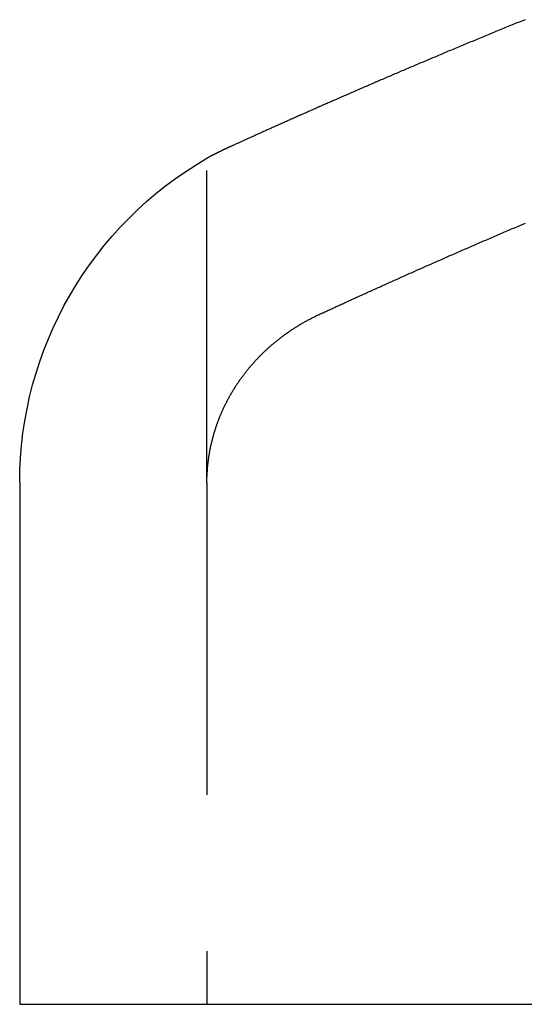
# Model space of a CAD drawing. Extents: x -49 to 49, y -49 to 76.
# Drawn here: x -49 to -45, y 65 to 73 of the extents above; entities that cross this region are included whole.
import ezdxf

# ---------------------------------------------------------------- set-up
doc = ezdxf.new("R2010")
doc.units = 0
doc.header["$LTSCALE"] = 10
doc.linetypes.add('VERDECKT', pattern=[0.375, 0.25, -0.125])
doc.layers.get('0').update_dxf_attribs({"linetype": 'CONTINUOUS'})
doc.layers.add('BEM', color=7, linetype='CONTINUOUS')

# ---------------------------------------------------------------- blocks, each defined once
blk = doc.blocks.new('A$C7D59965F')
at = {"color": 1, "linetype": 'VERDECKT', "extrusion": (0, 1, -2e-16)}
for q in [(308.4117, -28.2468), (308.4117, -35.0218)]:
    blk.add_line((308.4117, -30.8449), q, dxfattribs=at)
at = {"color": 3, "linetype": 'CONTINUOUS', "extrusion": (0, 1, -2e-16)}
for p, q in [((306.9117, -30.8449), (306.9117, -35.0218)), ((306.9117, -35.0218), (404.9117, -35.0218))]:
    blk.add_line(p, q, dxfattribs=at)
at = {"color": 3}
for points in [[(310.96, -27.1372, 0), (310.947, -27.1425, 0), (310.934, -27.1478, 0), (310.921, -27.1531, 0), (310.908, -27.1584, 0), (310.895, -27.1636, 0), (310.882, -27.1689, 0), (310.869, -27.1742, 0), (310.856, -27.1795, 0), (310.843, -27.1848, 0), (310.83, -27.1901, 0), (310.817, -27.1953, 0), (310.804, -27.2006, 0), (310.792, -27.2059, 0), (310.779, -27.2111, 0), (310.766, -27.2164, 0), (310.753, -27.2217, 0), (310.74, -27.2269, 0), (310.727, -27.2322, 0), (310.715, -27.2374, 0), (310.702, -27.2427, 0), (310.689, -27.2479, 0), (310.677, -27.2531, 0), (310.664, -27.2584, 0), (310.651, -27.2636, 0), (310.638, -27.2688, 0), (310.626, -27.2741, 0), (310.613, -27.2793, 0), (310.601, -27.2845, 0), (310.588, -27.2897, 0), (310.575, -27.2949, 0), (310.563, -27.3001, 0), (310.55, -27.3053, 0), (310.538, -27.3105, 0), (310.525, -27.3157, 0), (310.513, -27.3209, 0), (310.5, -27.3261, 0), (310.488, -27.3312, 0), (310.475, -27.3364, 0), (310.463, -27.3416, 0), (310.451, -27.3467, 0), (310.438, -27.3519, 0), (310.426, -27.3571, 0), (310.414, -27.3622, 0), (310.401, -27.3673, 0), (310.389, -27.3725, 0), (310.377, -27.3776, 0), (310.364, -27.3827, 0), (310.352, -27.3878, 0), (310.34, -27.393, 0), (310.328, -27.3981, 0), (310.316, -27.4032, 0), (310.304, -27.4083, 0), (310.292, -27.4133, 0), (310.279, -27.4184, 0), (310.267, -27.4235, 0), (310.255, -27.4285, 0), (310.243, -27.4336, 0), (310.231, -27.4387, 0), (310.219, -27.4437, 0), (310.207, -27.4487, 0), (310.196, -27.4538, 0), (310.184, -27.4588, 0), (310.172, -27.4638, 0), (310.16, -27.4688, 0), (310.148, -27.4738, 0), (310.136, -27.4788, 0), (310.125, -27.4838, 0), (310.113, -27.4887, 0), (310.101, -27.4937, 0), (310.089, -27.4986, 0), (310.078, -27.5036, 0), (310.066, -27.5085, 0), (310.055, -27.5135, 0), (310.043, -27.5184, 0), (310.031, -27.5233, 0), (310.02, -27.5282, 0), (310.008, -27.5331, 0), (309.997, -27.538, 0), (309.986, -27.5429, 0), (309.974, -27.5477, 0), (309.963, -27.5526, 0), (309.951, -27.5574, 0), (309.94, -27.5623, 0), (309.929, -27.5671, 0), (309.917, -27.5719, 0), (309.906, -27.5768, 0), (309.895, -27.5816, 0), (309.884, -27.5863, 0), (309.873, -27.5911, 0), (309.862, -27.5959, 0), (309.85, -27.6007, 0), (309.839, -27.6054, 0), (309.828, -27.6102, 0), (309.817, -27.6149, 0), (309.806, -27.6196, 0), (309.795, -27.6243, 0), (309.784, -27.629, 0), (309.774, -27.6337, 0), (309.763, -27.6384, 0), (309.752, -27.6431, 0), (309.741, -27.6477, 0), (309.73, -27.6524, 0), (309.72, -27.657, 0), (309.709, -27.6617, 0), (309.698, -27.6663, 0), (309.688, -27.6709, 0), (309.677, -27.6755, 0), (309.666, -27.68, 0), (309.656, -27.6846, 0), (309.645, -27.6892, 0), (309.635, -27.6937, 0), (309.624, -27.6983, 0), (309.614, -27.7028, 0), (309.604, -27.7073, 0), (309.593, -27.7118, 0), (309.583, -27.7163, 0), (309.573, -27.7207, 0), (309.562, -27.7252, 0), (309.552, -27.7297, 0), (309.542, -27.7341, 0), (309.532, -27.7385, 0), (309.522, -27.7429, 0), (309.512, -27.7473, 0), (309.501, -27.7517, 0), (309.491, -27.7561, 0), (309.481, -27.7605, 0), (309.471, -27.7648, 0), (309.462, -27.7691, 0), (309.452, -27.7735, 0), (309.442, -27.7778, 0), (309.432, -27.7821, 0), (309.422, -27.7863, 0), (309.413, -27.7906, 0), (309.403, -27.7949, 0), (309.393, -27.7991, 0), (309.384, -27.8033, 0), (309.374, -27.8076, 0), (309.364, -27.8118, 0), (309.355, -27.8159, 0), (309.345, -27.8201, 0), (309.336, -27.8243, 0), (309.326, -27.8284, 0), (309.317, -27.8325, 0), (309.308, -27.8366, 0), (309.298, -27.8407, 0), (309.289, -27.8448, 0), (309.28, -27.8489, 0), (309.271, -27.853, 0), (309.262, -27.857, 0), (309.252, -27.861, 0), (309.243, -27.865, 0), (309.234, -27.869, 0), (309.225, -27.873, 0), (309.216, -27.8769, 0), (309.208, -27.8809, 0), (309.199, -27.8848, 0), (309.19, -27.8887, 0), (309.181, -27.8926, 0), (309.172, -27.8965, 0), (309.164, -27.9003, 0), (309.155, -27.9041, 0), (309.146, -27.908, 0), (309.138, -27.9118, 0), (309.129, -27.9155, 0), (309.121, -27.9193, 0), (309.112, -27.9231, 0), (309.104, -27.9268, 0), (309.096, -27.9305, 0), (309.087, -27.9342, 0), (309.079, -27.9379, 0), (309.071, -27.9415, 0), (309.063, -27.9452, 0), (309.055, -27.9488, 0), (309.047, -27.9524, 0), (309.039, -27.956, 0), (309.031, -27.9595, 0), (309.023, -27.9631, 0), (309.015, -27.9666, 0), (309.007, -27.9701, 0), (308.999, -27.9736, 0), (308.991, -27.9771, 0), (308.983, -27.9805, 0), (308.976, -27.984, 0), (308.968, -27.9874, 0), (308.961, -27.9908, 0), (308.953, -27.9941, 0), (308.946, -27.9975, 0), (308.938, -28.0008, 0), (308.931, -28.0042, 0), (308.923, -28.0075, 0), (308.916, -28.0107, 0), (308.909, -28.014, 0), (308.902, -28.0172, 0), (308.894, -28.0204, 0), (308.887, -28.0236, 0), (308.88, -28.0268, 0), (308.873, -28.03, 0), (308.866, -28.0331, 0), (308.859, -28.0362, 0), (308.852, -28.0393, 0), (308.846, -28.0424, 0), (308.839, -28.0455, 0), (308.832, -28.0485, 0), (308.825, -28.0515, 0), (308.819, -28.0545, 0), (308.812, -28.0575, 0), (308.805, -28.0604, 0), (308.799, -28.0634, 0), (308.793, -28.0663, 0), (308.786, -28.0692, 0), (308.78, -28.072, 0), (308.773, -28.0749, 0), (308.767, -28.0777, 0), (308.761, -28.0805, 0), (308.755, -28.0833, 0), (308.749, -28.086, 0), (308.743, -28.0888, 0), (308.737, -28.0915, 0), (308.731, -28.0942, 0), (308.725, -28.0969, 0), (308.719, -28.0995, 0), (308.713, -28.1021, 0), (308.707, -28.1048, 0), (308.702, -28.1073, 0), (308.696, -28.1099, 0), (308.69, -28.1124, 0), (308.685, -28.115, 0), (308.679, -28.1175, 0), (308.674, -28.1199, 0), (308.669, -28.1224, 0), (308.663, -28.1248, 0), (308.658, -28.1272, 0), (308.653, -28.1296, 0), (308.647, -28.1319, 0), (308.642, -28.1343, 0), (308.637, -28.1366, 0), (308.632, -28.1389, 0), (308.627, -28.1411, 0), (308.622, -28.1434, 0), (308.617, -28.1456, 0), (308.613, -28.1478, 0), (308.608, -28.15, 0)], [(308.608, -28.15, 0), (308.606, -28.1509, 0), (308.604, -28.1518, 0), (308.602, -28.1527, 0), (308.6, -28.1536, 0), (308.598, -28.1545, 0), (308.596, -28.1554, 0), (308.594, -28.1563, 0), (308.592, -28.1572, 0), (308.59, -28.1581, 0), (308.588, -28.159, 0), (308.586, -28.1599, 0), (308.584, -28.1608, 0), (308.582, -28.1616, 0), (308.58, -28.1625, 0), (308.579, -28.1634, 0), (308.577, -28.1642, 0), (308.575, -28.1651, 0), (308.573, -28.166, 0), (308.571, -28.1668, 0), (308.569, -28.1677, 0), (308.568, -28.1685, 0), (308.566, -28.1694, 0), (308.564, -28.1702, 0), (308.562, -28.1711, 0), (308.56, -28.1719, 0), (308.559, -28.1727, 0), (308.557, -28.1736, 0), (308.555, -28.1744, 0), (308.553, -28.1752, 0), (308.552, -28.176, 0), (308.55, -28.1768, 0), (308.548, -28.1776, 0), (308.547, -28.1784, 0), (308.545, -28.1792, 0), (308.543, -28.18, 0), (308.542, -28.1808, 0), (308.54, -28.1816, 0), (308.538, -28.1824, 0), (308.537, -28.1832, 0), (308.535, -28.184, 0), (308.533, -28.1847, 0), (308.532, -28.1855, 0), (308.53, -28.1863, 0), (308.529, -28.187, 0), (308.527, -28.1878, 0), (308.525, -28.1885, 0), (308.524, -28.1893, 0), (308.522, -28.19, 0), (308.521, -28.1908, 0), (308.519, -28.1915, 0), (308.518, -28.1922, 0), (308.516, -28.193, 0), (308.515, -28.1937, 0), (308.513, -28.1944, 0), (308.512, -28.1951, 0), (308.51, -28.1958, 0), (308.509, -28.1966, 0), (308.508, -28.1973, 0), (308.506, -28.198, 0), (308.505, -28.1986, 0), (308.503, -28.1993, 0), (308.502, -28.2, 0), (308.501, -28.2007, 0), (308.499, -28.2014, 0), (308.498, -28.2021, 0), (308.496, -28.2027, 0), (308.495, -28.2034, 0), (308.494, -28.2041, 0), (308.493, -28.2047, 0), (308.491, -28.2054, 0), (308.49, -28.206, 0), (308.489, -28.2066, 0), (308.487, -28.2073, 0), (308.486, -28.2079, 0), (308.485, -28.2086, 0), (308.484, -28.2092, 0), (308.482, -28.2098, 0), (308.481, -28.2104, 0), (308.48, -28.211, 0), (308.479, -28.2116, 0), (308.478, -28.2122, 0), (308.476, -28.2128, 0), (308.475, -28.2134, 0), (308.474, -28.214, 0), (308.473, -28.2146, 0), (308.472, -28.2152, 0), (308.471, -28.2157, 0), (308.469, -28.2163, 0), (308.468, -28.2169, 0), (308.467, -28.2174, 0), (308.466, -28.218, 0), (308.465, -28.2185, 0), (308.464, -28.2191, 0), (308.463, -28.2196, 0), (308.462, -28.2202, 0), (308.461, -28.2207, 0), (308.46, -28.2212, 0), (308.459, -28.2217, 0), (308.458, -28.2223, 0), (308.457, -28.2228, 0), (308.456, -28.2233, 0), (308.455, -28.2238, 0), (308.454, -28.2243, 0), (308.453, -28.2248, 0), (308.452, -28.2253, 0), (308.451, -28.2257, 0), (308.45, -28.2262, 0), (308.449, -28.2267, 0), (308.448, -28.2272, 0), (308.448, -28.2276, 0), (308.447, -28.2281, 0), (308.446, -28.2285, 0), (308.445, -28.229, 0), (308.444, -28.2294, 0), (308.443, -28.2299, 0), (308.442, -28.2303, 0), (308.442, -28.2307, 0), (308.441, -28.2311, 0), (308.44, -28.2315, 0), (308.439, -28.232, 0), (308.439, -28.2324, 0), (308.438, -28.2328, 0), (308.437, -28.2332, 0), (308.436, -28.2335, 0), (308.436, -28.2339, 0), (308.435, -28.2343, 0), (308.434, -28.2347, 0), (308.433, -28.2351, 0), (308.433, -28.2354, 0), (308.432, -28.2358, 0), (308.431, -28.2361, 0), (308.431, -28.2365, 0), (308.43, -28.2368, 0), (308.43, -28.2372, 0), (308.429, -28.2375, 0), (308.428, -28.2378, 0), (308.428, -28.2381, 0), (308.427, -28.2384, 0), (308.427, -28.2387, 0), (308.426, -28.2391, 0), (308.425, -28.2394, 0), (308.425, -28.2396, 0), (308.424, -28.2399, 0), (308.424, -28.2402, 0), (308.423, -28.2405, 0), (308.423, -28.2408, 0), (308.422, -28.241, 0), (308.422, -28.2413, 0), (308.421, -28.2415, 0), (308.421, -28.2418, 0), (308.421, -28.242, 0), (308.42, -28.2423, 0), (308.42, -28.2425, 0), (308.419, -28.2427, 0), (308.419, -28.2429, 0), (308.418, -28.2431, 0), (308.418, -28.2433, 0), (308.418, -28.2435, 0), (308.417, -28.2437, 0), (308.417, -28.2439, 0), (308.417, -28.2441, 0), (308.416, -28.2443, 0), (308.416, -28.2445, 0), (308.416, -28.2446, 0), (308.415, -28.2448, 0), (308.415, -28.2449, 0), (308.415, -28.2451, 0), (308.415, -28.2452, 0), (308.414, -28.2454, 0), (308.414, -28.2455, 0), (308.414, -28.2456, 0), (308.414, -28.2457, 0), (308.414, -28.2459, 0), (308.413, -28.246, 0), (308.413, -28.2461, 0), (308.413, -28.2462, 0), (308.413, -28.2462, 0), (308.413, -28.2463, 0), (308.413, -28.2464, 0), (308.412, -28.2465, 0), (308.412, -28.2465, 0), (308.412, -28.2466, 0), (308.412, -28.2466, 0), (308.412, -28.2467, 0), (308.412, -28.2467, 0), (308.412, -28.2468, 0), (308.412, -28.2468, 0), (308.412, -28.2468, 0), (308.412, -28.2468, 0), (308.412, -28.2468, 0), (308.412, -28.2468, 0)]]:
    blk.add_polyline3d(points, dxfattribs=at)
at = {"color": 1}
for points in [[(309.312, -29.4974, 0), (309.32, -29.4933, 0), (309.329, -29.4892, 0), (309.338, -29.4851, 0), (309.347, -29.481, 0), (309.356, -29.4769, 0), (309.365, -29.4727, 0), (309.374, -29.4685, 0), (309.383, -29.4644, 0), (309.393, -29.4602, 0), (309.402, -29.456, 0), (309.411, -29.4517, 0), (309.42, -29.4475, 0), (309.429, -29.4433, 0), (309.439, -29.439, 0), (309.448, -29.4347, 0), (309.457, -29.4304, 0), (309.467, -29.4261, 0), (309.476, -29.4218, 0), (309.486, -29.4175, 0), (309.495, -29.4132, 0), (309.505, -29.4088, 0), (309.514, -29.4045, 0), (309.524, -29.4001, 0), (309.533, -29.3957, 0), (309.543, -29.3913, 0), (309.553, -29.3869, 0), (309.562, -29.3825, 0), (309.572, -29.3781, 0), (309.582, -29.3736, 0), (309.591, -29.3692, 0), (309.601, -29.3647, 0), (309.611, -29.3603, 0), (309.621, -29.3558, 0), (309.631, -29.3513, 0), (309.641, -29.3468, 0), (309.651, -29.3422, 0), (309.661, -29.3377, 0), (309.671, -29.3332, 0), (309.681, -29.3286, 0), (309.691, -29.3241, 0), (309.701, -29.3195, 0), (309.711, -29.3149, 0), (309.721, -29.3103, 0), (309.731, -29.3057, 0), (309.742, -29.3011, 0), (309.752, -29.2965, 0), (309.762, -29.2918, 0), (309.772, -29.2872, 0), (309.783, -29.2825, 0), (309.793, -29.2779, 0), (309.804, -29.2732, 0), (309.814, -29.2685, 0), (309.824, -29.2638, 0), (309.835, -29.2591, 0), (309.845, -29.2544, 0), (309.856, -29.2497, 0), (309.866, -29.245, 0), (309.877, -29.2402, 0), (309.887, -29.2355, 0), (309.898, -29.2307, 0), (309.909, -29.226, 0), (309.919, -29.2212, 0), (309.93, -29.2164, 0), (309.941, -29.2116, 0), (309.952, -29.2068, 0), (309.962, -29.202, 0), (309.973, -29.1972, 0), (309.984, -29.1924, 0), (309.995, -29.1875, 0), (310.006, -29.1827, 0), (310.016, -29.1778, 0), (310.027, -29.173, 0), (310.038, -29.1681, 0), (310.049, -29.1633, 0), (310.06, -29.1584, 0), (310.071, -29.1535, 0), (310.082, -29.1486, 0), (310.093, -29.1437, 0), (310.104, -29.1388, 0), (310.115, -29.1339, 0), (310.126, -29.129, 0), (310.138, -29.124, 0), (310.149, -29.1191, 0), (310.16, -29.1142, 0), (310.171, -29.1092, 0), (310.182, -29.1043, 0), (310.193, -29.0993, 0), (310.205, -29.0943, 0), (310.216, -29.0893, 0), (310.227, -29.0844, 0), (310.239, -29.0794, 0), (310.25, -29.0744, 0), (310.261, -29.0694, 0), (310.273, -29.0644, 0), (310.284, -29.0594, 0), (310.295, -29.0543, 0), (310.307, -29.0493, 0), (310.318, -29.0443, 0), (310.33, -29.0393, 0), (310.341, -29.0342, 0), (310.353, -29.0292, 0), (310.364, -29.0241, 0), (310.376, -29.019, 0), (310.388, -29.014, 0), (310.399, -29.0089, 0), (310.411, -29.0038, 0), (310.422, -28.9988, 0), (310.434, -28.9937, 0), (310.446, -28.9886, 0), (310.457, -28.9835, 0), (310.469, -28.9784, 0), (310.481, -28.9733, 0), (310.493, -28.9682, 0), (310.504, -28.9631, 0), (310.516, -28.9579, 0), (310.528, -28.9528, 0), (310.54, -28.9477, 0), (310.552, -28.9426, 0), (310.563, -28.9374, 0), (310.575, -28.9323, 0), (310.587, -28.9271, 0), (310.599, -28.922, 0), (310.611, -28.9168, 0), (310.623, -28.9117, 0), (310.635, -28.9065, 0), (310.647, -28.9014, 0), (310.659, -28.8962, 0), (310.671, -28.891, 0), (310.683, -28.8858, 0), (310.695, -28.8807, 0), (310.707, -28.8755, 0), (310.719, -28.8703, 0), (310.731, -28.8651, 0), (310.743, -28.8599, 0), (310.755, -28.8547, 0), (310.767, -28.8495, 0), (310.779, -28.8443, 0), (310.791, -28.8391, 0), (310.804, -28.8339, 0), (310.816, -28.8287, 0), (310.828, -28.8235, 0), (310.84, -28.8183, 0), (310.852, -28.8131, 0), (310.865, -28.8079, 0), (310.877, -28.8027, 0), (310.889, -28.7975, 0), (310.901, -28.7922, 0), (310.914, -28.787, 0), (310.926, -28.7818, 0), (310.938, -28.7766, 0), (310.95, -28.7713, 0), (310.963, -28.7661, 0)], [(308.412, -30.8449, 0), (308.412, -30.8383, 0), (308.412, -30.8318, 0), (308.412, -30.8252, 0), (308.412, -30.8187, 0), (308.412, -30.8121, 0), (308.412, -30.8055, 0), (308.412, -30.799, 0), (308.413, -30.7924, 0), (308.413, -30.7859, 0), (308.413, -30.7793, 0), (308.414, -30.7728, 0), (308.414, -30.7663, 0), (308.414, -30.7597, 0), (308.415, -30.7532, 0), (308.415, -30.7467, 0), (308.416, -30.7401, 0), (308.416, -30.7336, 0), (308.417, -30.7271, 0), (308.417, -30.7206, 0), (308.418, -30.7141, 0), (308.419, -30.7076, 0), (308.419, -30.7011, 0), (308.42, -30.6946, 0), (308.421, -30.6881, 0), (308.421, -30.6816, 0), (308.422, -30.6751, 0), (308.423, -30.6686, 0), (308.424, -30.6622, 0), (308.425, -30.6557, 0), (308.426, -30.6492, 0), (308.426, -30.6428, 0), (308.427, -30.6363, 0), (308.428, -30.6299, 0), (308.429, -30.6234, 0), (308.431, -30.617, 0), (308.432, -30.6105, 0), (308.433, -30.6041, 0), (308.434, -30.5977, 0), (308.435, -30.5913, 0), (308.436, -30.5849, 0), (308.437, -30.5785, 0), (308.439, -30.5721, 0), (308.44, -30.5657, 0), (308.441, -30.5593, 0), (308.443, -30.5529, 0), (308.444, -30.5465, 0), (308.445, -30.5401, 0), (308.447, -30.5338, 0), (308.448, -30.5274, 0), (308.45, -30.5211, 0), (308.451, -30.5147, 0), (308.453, -30.5084, 0), (308.455, -30.5021, 0), (308.456, -30.4957, 0), (308.458, -30.4894, 0), (308.459, -30.4831, 0), (308.461, -30.4768, 0), (308.463, -30.4705, 0), (308.465, -30.4642, 0), (308.466, -30.4579, 0), (308.468, -30.4516, 0), (308.47, -30.4454, 0), (308.472, -30.4391, 0), (308.474, -30.4329, 0), (308.476, -30.4266, 0), (308.478, -30.4204, 0), (308.48, -30.4142, 0), (308.482, -30.4079, 0), (308.484, -30.4017, 0), (308.486, -30.3955, 0), (308.488, -30.3893, 0), (308.49, -30.3831, 0), (308.492, -30.377, 0), (308.495, -30.3708, 0), (308.497, -30.3646, 0), (308.499, -30.3585, 0), (308.501, -30.3523, 0), (308.504, -30.3462, 0), (308.506, -30.3401, 0), (308.508, -30.334, 0), (308.511, -30.3278, 0), (308.513, -30.3218, 0), (308.516, -30.3157, 0), (308.518, -30.3096, 0), (308.521, -30.3035, 0), (308.523, -30.2974, 0), (308.526, -30.2914, 0), (308.528, -30.2854, 0), (308.531, -30.2793, 0), (308.534, -30.2733, 0), (308.536, -30.2673, 0), (308.539, -30.2613, 0), (308.542, -30.2553, 0), (308.545, -30.2493, 0), (308.547, -30.2433, 0), (308.55, -30.2374, 0), (308.553, -30.2314, 0), (308.556, -30.2255, 0), (308.559, -30.2196, 0), (308.562, -30.2137, 0), (308.565, -30.2077, 0), (308.568, -30.2019, 0), (308.571, -30.196, 0), (308.574, -30.1901, 0), (308.577, -30.1842, 0), (308.58, -30.1784, 0), (308.583, -30.1725, 0), (308.586, -30.1667, 0), (308.59, -30.1609, 0), (308.593, -30.1551, 0), (308.596, -30.1493, 0), (308.599, -30.1435, 0), (308.603, -30.1377, 0), (308.606, -30.132, 0), (308.609, -30.1262, 0), (308.613, -30.1205, 0), (308.616, -30.1148, 0), (308.62, -30.1091, 0), (308.623, -30.1034, 0), (308.626, -30.0977, 0), (308.63, -30.092, 0), (308.634, -30.0864, 0), (308.637, -30.0807, 0), (308.641, -30.0751, 0), (308.644, -30.0695, 0), (308.648, -30.0639, 0), (308.652, -30.0583, 0), (308.655, -30.0527, 0), (308.659, -30.0471, 0), (308.663, -30.0416, 0), (308.667, -30.036, 0), (308.671, -30.0305, 0), (308.674, -30.025, 0), (308.678, -30.0195, 0), (308.682, -30.014, 0), (308.686, -30.0085, 0), (308.69, -30.0031, 0), (308.694, -29.9976, 0), (308.698, -29.9922, 0), (308.702, -29.9868, 0), (308.706, -29.9814, 0), (308.71, -29.976, 0), (308.714, -29.9706, 0), (308.718, -29.9653, 0), (308.723, -29.9599, 0), (308.727, -29.9546, 0), (308.731, -29.9493, 0), (308.735, -29.944, 0), (308.74, -29.9387, 0), (308.744, -29.9335, 0), (308.748, -29.9282, 0), (308.753, -29.923, 0), (308.757, -29.9178, 0), (308.761, -29.9126, 0), (308.766, -29.9075, 0), (308.77, -29.9023, 0), (308.775, -29.8972, 0), (308.779, -29.8921, 0), (308.784, -29.887, 0), (308.788, -29.8819, 0), (308.793, -29.8769, 0), (308.797, -29.8719, 0), (308.802, -29.8668, 0), (308.806, -29.8619, 0), (308.811, -29.8569, 0), (308.816, -29.8519, 0), (308.82, -29.847, 0), (308.825, -29.8421, 0), (308.83, -29.8372, 0), (308.835, -29.8323, 0), (308.839, -29.8275, 0), (308.844, -29.8226, 0), (308.849, -29.8178, 0), (308.854, -29.813, 0), (308.859, -29.8083, 0), (308.864, -29.8035, 0), (308.868, -29.7988, 0), (308.873, -29.7941, 0), (308.878, -29.7894, 0), (308.883, -29.7847, 0), (308.888, -29.7801, 0), (308.893, -29.7754, 0), (308.898, -29.7708, 0), (308.903, -29.7662, 0), (308.908, -29.7617, 0), (308.913, -29.7571, 0), (308.919, -29.7526, 0), (308.924, -29.7481, 0), (308.929, -29.7436, 0), (308.934, -29.7392, 0), (308.939, -29.7347, 0), (308.944, -29.7303, 0), (308.95, -29.7259, 0), (308.955, -29.7215, 0), (308.96, -29.7172, 0), (308.966, -29.7128, 0), (308.971, -29.7085, 0), (308.976, -29.7042, 0), (308.982, -29.7, 0), (308.987, -29.6957, 0), (308.992, -29.6915, 0), (308.998, -29.6873, 0), (309.003, -29.6831, 0), (309.009, -29.6789, 0), (309.014, -29.6748, 0), (309.02, -29.6707, 0), (309.025, -29.6666, 0), (309.031, -29.6625, 0), (309.036, -29.6585, 0), (309.042, -29.6544, 0), (309.047, -29.6504, 0), (309.053, -29.6465, 0), (309.059, -29.6425, 0), (309.064, -29.6386, 0), (309.07, -29.6347, 0), (309.076, -29.6308, 0), (309.081, -29.6269, 0), (309.087, -29.6231, 0), (309.093, -29.6192, 0), (309.099, -29.6154, 0), (309.104, -29.6117, 0), (309.11, -29.6079, 0), (309.116, -29.6042, 0), (309.122, -29.6005, 0), (309.128, -29.5968, 0), (309.134, -29.5931, 0), (309.14, -29.5895, 0), (309.145, -29.5859, 0), (309.151, -29.5823, 0), (309.157, -29.5787, 0), (309.163, -29.5752, 0), (309.169, -29.5717, 0), (309.175, -29.5682, 0), (309.181, -29.5647, 0), (309.187, -29.5612, 0), (309.193, -29.5578, 0), (309.199, -29.5544, 0), (309.205, -29.551, 0), (309.212, -29.5477, 0), (309.218, -29.5444, 0), (309.224, -29.5411, 0), (309.23, -29.5378, 0), (309.236, -29.5345, 0), (309.242, -29.5313, 0), (309.249, -29.5281, 0), (309.255, -29.5249, 0), (309.261, -29.5218, 0), (309.267, -29.5186, 0), (309.274, -29.5155, 0), (309.28, -29.5125, 0), (309.286, -29.5094, 0), (309.292, -29.5064, 0), (309.299, -29.5034, 0), (309.305, -29.5004, 0), (309.312, -29.4974, 0)]]:
    blk.add_polyline3d(points, dxfattribs=at)
at = {"color": 3, "linetype": 'CONTINUOUS', "extrusion": (0, -2e-16, -1)}
blk.add_arc((-309.9117, -30.8449), 3, 0, 60, dxfattribs=at)

msp = doc.modelspace()

# ---------------------------------------------------------------- block references
at = {"layer": 'BEM'}
msp.add_blockref('A$C7D59965F', (-355.9117, 100.4388), dxfattribs=at)

doc.saveas('drawing.dxf')
